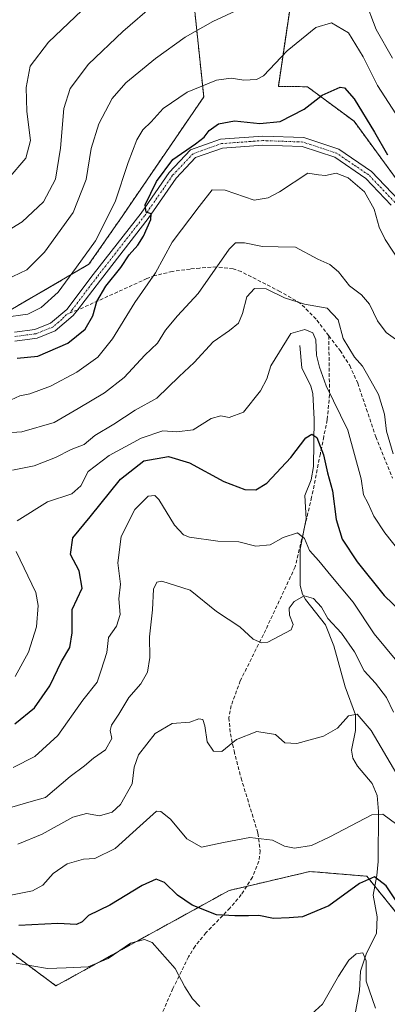
# Model space of a CAD drawing. Units: metres. Extents: x 616652 to 620074, y 4789584 to 4791957.
# Drawn here: x 619360 to 619464, y 4790702 to 4790978 of the extents above; entities that cross this region are included whole.
import ezdxf

# ---------------------------------------------------------------- set-up
doc = ezdxf.new("R2010")
doc.units = ezdxf.units.M
doc.header["$MEASUREMENT"] = 0
for name, pattern in [('TRAZO_Y_PUNTO', [1, 0.5, -0.25, 0, -0.25]), ('TRAZOS', [0.75, 0.5, -0.25]), ('TRAZOSX2', [1.5, 1, -0.5])]:
    doc.linetypes.add(name, pattern=pattern)
for name, color, linetype, lineweight in [('Arbolado forestal', 92, 'TRAZOS', 0), ('Arbolado forestal CxS', 92, 'Continuous', 0), ('Camino', 19, 'Continuous', 0), ('Camino Cxs', 19, 'Continuous', 0), ('Camino eje', 39, 'TRAZO_Y_PUNTO', 13), ('Corriente natural lineal', 142, 'Continuous', 13), ('Curva de nivel maestra', 36, 'Continuous', 30), ('Curva de nivel normal', 36, 'Continuous', 0), ('Pastizal CxS', 92, 'Continuous', 0), ('Senda', 19, 'TRAZOSX2', 0)]:
    doc.layers.add(name, color=color, linetype=linetype, lineweight=lineweight)

# ---------------------------------------------------------------- blocks, each defined once
blk = doc.blocks.new('*U152')
at = {"layer": 'Arbolado forestal CxS', "color": 92, "linetype": 'Continuous', "lineweight": 0}
blk.add_polyline3d([(619354.25, 4790719.69, 372.5), (619370.64, 4790707.53, 368.43), (619419.17, 4790734.24, 376.96), (619441.85, 4790739.56, 378.24), (619457.78, 4790738.26, 375.31), (619465.79, 4790728.39, 374.13), (619476.32, 4790718.62, 374.82), (619483.99, 4790717.64, 374.39), (619492.61, 4790724.96, 374.56), (619497.43, 4790748.66, 380.22), (619500.37, 4790771.66, 387.33), (619523.82, 4790770.99, 386.52), (619536.21, 4790779.56, 390.79), (619549.32, 4790768.33, 387.07), (619557, 4790602.19, 377.55)], dxfattribs=at)
blk = doc.blocks.new('*U158')
at = {"layer": 'Pastizal CxS', "color": 92, "linetype": 'Continuous', "lineweight": 0}
for points in [[(619655.29, 4790792.81, 427.52), (619621.52, 4790828.06, 427.6), (619600.34, 4790843.71, 423.13), (619572.71, 4790846.47, 419.84), (619549.66, 4790829.47, 412.22), (619535.61, 4790797.79, 399.17), (619534.59, 4790796.84, 398.78), (619536.21, 4790779.56, 390.79), (619523.82, 4790770.99, 386.52), (619500.37, 4790771.66, 387.33), (619497.43, 4790748.66, 380.22), (619492.61, 4790724.96, 374.56), (619483.99, 4790717.64, 374.39), (619476.32, 4790718.62, 374.82), (619465.79, 4790728.39, 374.13), (619457.78, 4790738.26, 375.31), (619441.85, 4790739.56, 378.24), (619419.17, 4790734.24, 376.96), (619370.64, 4790707.53, 368.43), (619354.25, 4790719.69, 372.5)], [(619357.29, 4790896.57, 430.55), (619379.89, 4790909.71, 428.32), (619389.36, 4790923.38, 427.83), (619412.08, 4790956.61, 428.7), (619406.98, 4791005.36, 442.86)], [(619437.96, 4790993.03, 439.13), (619433.01, 4790959.57, 428.62), (619441.14, 4790959.46, 426.07), (619454.22, 4790949.79, 423.39), (619468.29, 4790930.62, 423.4), (619480.7, 4790898.17, 421.24), (619511.19, 4790896.9, 429.49), (619523.1, 4790889.03, 428.66), (619543.53, 4790892.64, 428.93), (619567.16, 4790901.05, 427.92), (619575.17, 4790911.86, 427.95), (619579.18, 4790927.48, 429.33), (619562.36, 4790952.31, 436.79), (619539.12, 4790995.17, 451.12)]]:
    blk.add_polyline3d(points, dxfattribs=at)
blk = doc.blocks.new('*U160')
at = {"layer": 'Curva de nivel normal', "color": 36, "linetype": 'Continuous', "lineweight": 0}
blk.add_polyline3d([(619355.91, 4790894.78, 430), (619362.73, 4790895.76, 430), (619366.53, 4790897.65, 430), (619371.26, 4790901.91, 430), (619376.4, 4790908.91, 430), (619381.68, 4790916.24, 430), (619387.26, 4790927.24, 430), (619390.85, 4790938.24, 430), (619393.3, 4790944.6, 430), (619395.04, 4790947.36, 430), (619397.32, 4790949.6, 430), (619400.67, 4790953.39, 430), (619407.39, 4790957.97, 430), (619415.68, 4790961.28, 430), (619419.78, 4790961.9, 430), (619423.34, 4790961.3, 430), (619426.88, 4790961.51, 430), (619428.86, 4790962.49, 430), (619435.49, 4790969.53, 430), (619443.49, 4790976.09, 430), (619447.94, 4790977.41, 430), (619452.7, 4790974.6, 430), (619456.75, 4790967.84, 430), (619460.79, 4790959.77, 430), (619472.27, 4790942.04, 430)], dxfattribs=at)
blk = doc.blocks.new('*U176')
at = {"layer": 'Curva de nivel normal', "color": 36, "linetype": 'Continuous', "lineweight": 0}
blk.add_polyline3d([(619352.65, 4790862.18, 415), (619361.06, 4790862.75, 415), (619370.12, 4790865.39, 415), (619376.88, 4790869.34, 415), (619384.21, 4790873.65, 415), (619389.77, 4790878.01, 415), (619395.55, 4790884.24, 415), (619399.1, 4790887.57, 415), (619401.34, 4790891.24, 415), (619404.72, 4790895.24, 415), (619410.51, 4790901.57, 415), (619419.2, 4790913.99, 415), (619421.01, 4790915.77, 415), (619423.51, 4790915.76, 415), (619428.53, 4790914.66, 415), (619432.93, 4790914.6, 415), (619437.79, 4790914.55, 415), (619444.03, 4790911.15, 415), (619447.41, 4790909.65, 415), (619449.89, 4790907.6, 415), (619452.93, 4790903.64, 415), (619456.36, 4790901.16, 415), (619458.52, 4790898.57, 415), (619460.83, 4790893.86, 415), (619463.21, 4790890.62, 415), (619466.54, 4790888.24, 415)], dxfattribs=at)
blk = doc.blocks.new('*U213')
at = {"layer": 'Curva de nivel maestra', "color": 36, "linetype": 'Continuous', "lineweight": 30}
blk.add_polyline3d([(619359.72, 4790883.42, 425), (619365.53, 4790883.98, 425), (619373.92, 4790887.59, 425), (619378.85, 4790891.58, 425), (619380.96, 4790895.3, 425), (619382.06, 4790899.24, 425), (619384.62, 4790903.57, 425), (619388.84, 4790908.78, 425), (619391.17, 4790912.4, 425), (619393.64, 4790915.03, 425), (619395.2, 4790917.58, 425), (619397.22, 4790922.28, 425), (619397.33, 4790923.89, 425), (619395.94, 4790924.31, 425), (619395.68, 4790926.39, 425), (619398.81, 4790932.91, 425), (619403.4, 4790939.04, 425), (619409.74, 4790943.44, 425), (619412.22, 4790945.37, 425), (619413.57, 4790947.23, 425), (619416.2, 4790949.08, 425), (619420.72, 4790949.89, 425), (619427.84, 4790949.17, 425), (619433.48, 4790949.68, 425), (619440.21, 4790953.14, 425), (619445.27, 4790957.07, 425), (619450.3, 4790959.38, 425), (619451.57, 4790959.13, 425), (619454.24, 4790956.12, 425), (619460, 4790946.72, 425), (619463.58, 4790940.35, 425)], dxfattribs=at)
blk = doc.blocks.new('*U215')
at = {"layer": 'Curva de nivel maestra', "color": 36, "linetype": 'Continuous', "lineweight": 30}
blk.add_polyline3d([(619468.26, 4790728.02, 375), (619463.27, 4790735.59, 375), (619459.96, 4790738.05, 375), (619455.73, 4790736.2, 375), (619447.19, 4790729.96, 375), (619439.78, 4790726.89, 375), (619436, 4790726.58, 375), (619431.67, 4790726.4, 375), (619427.53, 4790727.2, 375), (619424.59, 4790727.1, 375), (619420.78, 4790727.12, 375), (619415.69, 4790727.41, 375), (619408.85, 4790730.1, 375), (619404.7, 4790732.92, 375), (619401.12, 4790736.45, 375), (619398.75, 4790737.43, 375), (619394.81, 4790735.6, 375), (619385.77, 4790730.16, 375), (619379.74, 4790727.28, 375), (619378.02, 4790725.46, 375), (619376.41, 4790724.75, 375), (619371.2, 4790725, 375), (619360.2, 4790724.43, 375)], dxfattribs=at)
blk = doc.blocks.new('*U217')
at = {"layer": 'Curva de nivel maestra', "color": 36, "linetype": 'Continuous', "lineweight": 30}
blk.add_polyline3d([(619359.1, 4790780.9, 400), (619364.62, 4790785.44, 400), (619368.91, 4790791.58, 400), (619372.2, 4790798.4, 400), (619374.55, 4790802.29, 400), (619375.15, 4790806.46, 400), (619375.19, 4790813.01, 400), (619377.94, 4790819, 400), (619377.12, 4790823.8, 400), (619374.69, 4790828.42, 400), (619375.36, 4790833.1, 400), (619380.22, 4790838.91, 400), (619388.71, 4790849.54, 400), (619395.31, 4790854.62, 400), (619402.17, 4790855.89, 400), (619408.07, 4790854.06, 400), (619417.69, 4790848.81, 400), (619423.61, 4790846.6, 400), (619426.68, 4790846.49, 400), (619429.74, 4790848.41, 400), (619436.5, 4790855.58, 400), (619440.71, 4790861.1, 400), (619442.4, 4790862.12, 400), (619443.79, 4790861.15, 400), (619445.64, 4790856.3, 400), (619446.81, 4790851.24, 400), (619448.16, 4790846.24, 400), (619449.18, 4790838.19, 400), (619450.91, 4790832.69, 400), (619455.07, 4790826.37, 400), (619462.71, 4790816.94, 400), (619469.96, 4790809.86, 400)], dxfattribs=at)

msp = doc.modelspace()

# ---------------------------------------------------------------- linework, layer by layer
at = {"layer": 'Arbolado forestal', "color": 92, "linetype": 'TRAZOS', "lineweight": 0}
for points in [[(619231.67, 4791082.95, 476.32), (619280.59, 4791082.95, 484.95), (619312.53, 4791080.77, 486.57), (619338.59, 4791082.69, 484.26), (619375.7, 4791093, 476.2), (619384.62, 4791077.42, 467), (619399.87, 4791046.92, 453.02), (619406.97, 4791005.36, 442.86), (619412.08, 4790956.61, 428.7), (619389.36, 4790923.38, 427.83), (619379.89, 4790909.71, 428.32), (619357.29, 4790896.57, 430.55), (619346.64, 4790891.79, 428.05), (619344.41, 4790890.79, 427.69), (619342.18, 4790889.79, 427.35), (619342.04, 4790889.73, 427.33), (619313.7, 4790884.06, 427.93), (619310.5, 4790885.08, 428.92)], [(619482.46, 4790898.09, 421.97), (619481.01, 4790898.15, 421.35), (619480.7, 4790898.17, 421.24), (619479.9, 4790900.25, 421.32), (619476.25, 4790909.8, 421.3), (619468.29, 4790930.62, 423.4), (619454.22, 4790949.79, 423.39), (619441.14, 4790959.46, 426.07), (619433, 4790959.57, 428.62), (619437.96, 4790993.03, 439.13)], [(619354.25, 4790719.69, 372.5), (619370.64, 4790707.53, 368.43), (619419.17, 4790734.24, 376.96), (619424.1, 4790735.4, 377.09), (619441.85, 4790739.56, 378.24), (619457.78, 4790738.26, 375.31), (619460.05, 4790735.46, 374.42), (619465.79, 4790728.39, 374.13), (619476.32, 4790718.62, 374.82), (619483.99, 4790717.64, 374.39), (619492.61, 4790724.96, 374.56), (619497.43, 4790748.66, 380.22), (619500.37, 4790771.66, 387.33), (619523.82, 4790770.99, 386.52), (619531.2, 4790776.1, 389.01), (619536.21, 4790779.56, 390.79)]]:
    msp.add_polyline3d(points, dxfattribs=at)
at = {"layer": 'Arbolado forestal CxS', "color": 92, "linetype": 'Continuous', "lineweight": 0}
for points in [[(619406.98, 4791005.36, 442.86), (619412.08, 4790956.61, 428.7), (619389.36, 4790923.38, 427.83), (619379.89, 4790909.71, 428.32), (619357.29, 4790896.57, 430.55), (619342.04, 4790889.73, 427.33), (619313.71, 4790884.06, 427.93), (619297.62, 4790889.17, 431.59), (619290.72, 4790903.52, 436.03), (619245.98, 4790910.08, 433.35), (619205.45, 4790923.16, 435.25), (619171.73, 4790928.98, 437.11), (619171.73, 4790928.98, 437.11), (619163.22, 4790930.45, 437.9), (619158.03, 4790930.98, 438.25), (619147.01, 4790932.09, 438.68), (619134.97, 4790951.73, 442.68), (619136.04, 4790956.82, 443.48), (619147.06, 4790964.56, 445.05), (619186.15, 4791010.63, 456.27)], [(619539.12, 4790995.17, 451.12), (619562.36, 4790952.31, 436.79), (619579.18, 4790927.48, 429.33), (619575.17, 4790911.86, 427.95), (619567.16, 4790901.05, 427.92), (619543.53, 4790892.64, 428.93), (619523.1, 4790889.03, 428.66), (619511.19, 4790896.9, 429.49), (619480.7, 4790898.17, 421.24), (619468.29, 4790930.62, 423.4), (619454.22, 4790949.79, 423.39), (619441.14, 4790959.46, 426.07), (619433.01, 4790959.57, 428.62), (619437.96, 4790993.03, 439.13)]]:
    msp.add_polyline3d(points, dxfattribs=at)
at = {"layer": 'Camino', "color": 19, "linetype": 'Continuous', "lineweight": 0}
for points in [[(619359.01, 4790890.72, 427.65), (619364.72, 4790891.48, 427.1), (619369.08, 4790893.22, 426.67), (619373.67, 4790897.05, 427.01), (619381.1, 4790906.84, 426.89), (619394.49, 4790924.04, 425.7), (619402.37, 4790935.43, 424.56), (619408.38, 4790941.78, 424.53), (619416.78, 4790944.75, 423.84), (619428.62, 4790945.63, 423.45), (619440.13, 4790945.21, 422), (619449.93, 4790941.95, 421.15), (619459.15, 4790935.71, 421.32), (619466.72, 4790927.77, 421.44)], [(619464.67, 4790926.3, 420.99), (619457.53, 4790933.79, 420.67), (619448.82, 4790939.69, 421.09), (619439.68, 4790942.73, 421.52), (619428.67, 4790943.13, 422.84), (619417.3, 4790942.28, 423.5), (619409.78, 4790939.62, 423.74), (619404.32, 4790933.85, 423.97), (619396.5, 4790922.55, 424.82), (619383.08, 4790905.31, 425.71), (619376.67, 4790896.86, 426.26), (619375.49, 4790895.32, 426.45), (619370.38, 4790891.05, 426.42), (619365.35, 4790889.04, 426.79), (619359.1, 4790888.21, 426.85)]]:
    msp.add_polyline3d(points, dxfattribs=at)
at = {"layer": 'Camino Cxs', "color": 19, "linetype": 'Continuous', "lineweight": 0}
for points in [[(619359.01, 4790890.72, 427.65), (619364.72, 4790891.48, 427.1), (619369.08, 4790893.22, 426.67), (619373.67, 4790897.05, 427.01), (619381.1, 4790906.84, 426.89), (619394.49, 4790924.04, 425.7), (619402.37, 4790935.43, 424.56), (619408.38, 4790941.78, 424.53), (619416.78, 4790944.75, 423.84), (619428.62, 4790945.63, 423.45), (619440.13, 4790945.21, 422), (619449.93, 4790941.95, 421.15), (619459.15, 4790935.71, 421.32), (619466.72, 4790927.77, 421.44)], [(619464.67, 4790926.3, 420.99), (619457.53, 4790933.79, 420.67), (619448.82, 4790939.69, 421.09), (619439.68, 4790942.73, 421.52), (619428.67, 4790943.13, 422.84), (619417.3, 4790942.28, 423.5), (619409.78, 4790939.62, 423.74), (619404.32, 4790933.85, 423.97), (619396.5, 4790922.55, 424.82), (619383.08, 4790905.31, 425.71), (619376.67, 4790896.86, 426.26), (619375.49, 4790895.32, 426.45), (619370.38, 4790891.05, 426.42), (619365.35, 4790889.04, 426.79), (619359.1, 4790888.21, 426.85)]]:
    msp.add_polyline3d(points, dxfattribs=at)
at = {"layer": 'Camino eje', "color": 39, "linetype": 'TRAZO_Y_PUNTO', "lineweight": 13}
for points in [[(619465.7, 4790927.04, 421.17), (619458.34, 4790934.75, 420.95), (619453.99, 4790937.7, 420.89), (619449.38, 4790940.82, 421.12), (619439.91, 4790943.97, 421.76), (619428.65, 4790944.38, 423.13), (619422.96, 4790943.96, 423.38), (619417.04, 4790943.52, 423.78), (619409.08, 4790940.7, 424.13), (619403.35, 4790934.64, 424.27), (619395.5, 4790923.3, 425.25), (619382.09, 4790906.08, 426.3), (619375.17, 4790896.96, 426.63), (619374.6, 4790896.15, 426.68)], [(619374.6, 4790896.15, 426.68), (619373.6, 4790895.65, 426.8), (619372.29, 4790894.27, 426.71), (619369.73, 4790892.14, 426.55), (619365.04, 4790890.26, 426.93), (619359.06, 4790889.47, 427.26)]]:
    msp.add_polyline3d(points, dxfattribs=at)
at = {"layer": 'Corriente natural lineal', "color": 142, "linetype": 'Continuous', "lineweight": 13}
msp.add_polyline3d([(619439, 4790887, 404.25), (619439.57, 4790880.74, 403.3), (619442.11, 4790875.53, 402.81), (619442.7, 4790873.54, 402.72), (619443.07, 4790866.36, 400.85), (619442.9, 4790853.02, 399.1), (619442.25, 4790849.33, 398.02), (619440.42, 4790844.92, 397.75), (619440.76, 4790838.38, 396.64), (619439.1, 4790829.93, 394.62), (619439.13, 4790819.74, 390.93), (619439.75, 4790817.32, 390.12), (619440.61, 4790815.79, 389.74), (619446.27, 4790808.7, 389.76), (619448.52, 4790802.8, 388.52), (619451.7, 4790791.28, 386.83), (619454.62, 4790783.51, 384.72), (619454.68, 4790779.09, 384.16), (619453.56, 4790773.61, 383.07), (619453.9, 4790771.3, 382.47), (619455.2, 4790769.09, 381.8), (619459.33, 4790764.21, 381.26), (619460.73, 4790760.89, 380.5), (619461.07, 4790756.36, 379.38), (619460.96, 4790742.34, 376.32), (619460.65, 4790738.47, 375.36), (619459.57, 4790732.98, 373.62), (619460.74, 4790726.88, 371.93), (619460.5, 4790722.2, 370.98), (619457.73, 4790716.7, 370.12), (619456.04, 4790711.65, 369.74), (619455.78, 4790706.22, 369.57), (619454.45, 4790699.24, 368.51)], dxfattribs=at)
at = {"layer": 'Curva de nivel normal', "color": 36, "linetype": 'Continuous', "lineweight": 0}
for points in [[(619457.17, 4790984.19, 435), (619460.42, 4790975.46, 435), (619464.97, 4790967.46, 435)], [(619294.87, 4790927.86, 445), (619311.06, 4790926.55, 445), (619330.83, 4790926.18, 445), (619341.83, 4790926.67, 445), (619346.24, 4790926.85, 445), (619351.15, 4790929.06, 445), (619357.24, 4790933.62, 445), (619362.15, 4790939.46, 445), (619363.49, 4790944.38, 445), (619362.49, 4790952.56, 445), (619362.26, 4790959.26, 445), (619363.41, 4790965.25, 445), (619368.59, 4790971.95, 445), (619379.74, 4790982.56, 445)], [(619355.8, 4790918.34, 440), (619361.18, 4790921.62, 440), (619367.17, 4790927.21, 440), (619370.46, 4790933.57, 440), (619371.9, 4790942.21, 440), (619372.81, 4790953.32, 440), (619374.63, 4790959.01, 440), (619379.78, 4790965.77, 440), (619389.39, 4790974.9, 440), (619398.31, 4790982.56, 440)], [(619356.54, 4790905.38, 435), (619362.44, 4790908.18, 435), (619367.46, 4790913.08, 435), (619375.49, 4790924.24, 435), (619379.07, 4790933.49, 435), (619380.5, 4790942.13, 435), (619382.7, 4790949.06, 435), (619386.43, 4790956.19, 435), (619390.2, 4790960.59, 435), (619398.54, 4790967.39, 435), (619406.87, 4790973.32, 435), (619414.62, 4790977.72, 435), (619424.87, 4790982.47, 435)], [(619356.87, 4790871.18, 420), (619360.48, 4790872.88, 420), (619363.28, 4790873.37, 420), (619369.08, 4790875.55, 420), (619376.52, 4790879.51, 420), (619382.36, 4790883.73, 420), (619386.52, 4790888.8, 420), (619392.72, 4790899.02, 420), (619398.51, 4790907.35, 420), (619403.22, 4790915.91, 420), (619410.8, 4790925.91, 420), (619414.43, 4790930.57, 420), (619418.12, 4790930.46, 420), (619426.2, 4790927.7, 420), (619430.15, 4790928.31, 420), (619433.33, 4790930, 420), (619441.27, 4790935.24, 420), (619444.24, 4790934.79, 420), (619446.22, 4790934.6, 420), (619449.21, 4790935.26, 420), (619452.58, 4790933.96, 420), (619457.2, 4790930.05, 420), (619459.88, 4790925.12, 420), (619461.24, 4790920.16, 420), (619462.92, 4790916.62, 420), (619469.6, 4790906.56, 420)], [(619358.41, 4790852, 410), (619364.49, 4790853.25, 410), (619370.49, 4790855.58, 410), (619374.87, 4790857.83, 410), (619378.54, 4790859.21, 410), (619381.54, 4790861.72, 410), (619386.87, 4790864.88, 410), (619392.85, 4790868.8, 410), (619398.95, 4790872.24, 410), (619405.2, 4790878.24, 410), (619409.43, 4790882.18, 410), (619414.69, 4790888, 410), (619419.28, 4790891.18, 410), (619421.78, 4790893.24, 410), (619422.97, 4790895.91, 410), (619424.12, 4790900.57, 410), (619426.27, 4790902.95, 410), (619429.58, 4790902.87, 410), (619434.75, 4790900.32, 410), (619440.37, 4790898.55, 410), (619446.68, 4790897.39, 410), (619449.8, 4790894.18, 410), (619451.22, 4790888.93, 410), (619454.33, 4790883.71, 410), (619456.6, 4790881.2, 410), (619458.07, 4790878.57, 410), (619461.07, 4790873.27, 410), (619462.78, 4790867.68, 410), (619463.37, 4790862.93, 410), (619465.19, 4790856.57, 410)], [(619359.77, 4790837.79, 405), (619368.26, 4790843.12, 405), (619375.1, 4790845.38, 405), (619377.65, 4790847.65, 405), (619379.68, 4790851.66, 405), (619385.6, 4790856.15, 405), (619394.5, 4790860.98, 405), (619400.65, 4790863.02, 405), (619404.51, 4790862.76, 405), (619409.1, 4790863.3, 405), (619414.2, 4790866.48, 405), (619416.87, 4790867.26, 405), (619419.2, 4790866.8, 405), (619423.2, 4790868.23, 405), (619428.02, 4790874.24, 405), (619429.78, 4790877.59, 405), (619430.92, 4790881.24, 405), (619436.5, 4790890.32, 405), (619440.4, 4790891.45, 405), (619442.66, 4790890.54, 405), (619443.5, 4790888.56, 405), (619443.7, 4790884.28, 405), (619444.57, 4790880.92, 405), (619446.38, 4790875.62, 405), (619452.51, 4790863.2, 405), (619456.19, 4790849.61, 405), (619456.92, 4790845.09, 405), (619458.11, 4790842.87, 405), (619459.74, 4790839.16, 405), (619462.82, 4790834.44, 405), (619467.17, 4790829.08, 405)], [(619358.6, 4790768.74, 395), (619364.72, 4790771.78, 395), (619371.2, 4790777.66, 395), (619378.2, 4790787.56, 395), (619382.2, 4790792.63, 395), (619383.31, 4790796.02, 395), (619384.92, 4790800.96, 395), (619385.35, 4790805.1, 395), (619387.61, 4790808.32, 395), (619388.67, 4790811.59, 395), (619388.28, 4790815.95, 395), (619388.74, 4790820.1, 395), (619387.97, 4790826.1, 395), (619388.92, 4790833.46, 395), (619392.77, 4790840.97, 395), (619396.54, 4790844.75, 395), (619398.36, 4790844.94, 395), (619399.45, 4790843.81, 395), (619403.87, 4790836.6, 395), (619406.39, 4790833.89, 395), (619408.12, 4790833.23, 395), (619416.06, 4790832.15, 395), (619421.96, 4790831.95, 395), (619426.72, 4790830.75, 395), (619430.73, 4790831.12, 395), (619434.35, 4790833.15, 395), (619438.33, 4790834.51, 395), (619440.35, 4790832.89, 395), (619441.78, 4790829.51, 395), (619444.38, 4790826.66, 395), (619447.72, 4790822.53, 395), (619453.94, 4790815.03, 395), (619459.91, 4790806.19, 395), (619466.2, 4790798.48, 395)], [(619359.18, 4790794.23, 405), (619362.9, 4790800.99, 405), (619365.2, 4790808.16, 405), (619365.67, 4790814.12, 405), (619364.96, 4790817.78, 405), (619359.44, 4790829.27, 405)], [(619358.24, 4790757.63, 390), (619363.01, 4790759.02, 390), (619367.67, 4790760.34, 390), (619374.6, 4790766.16, 390), (619378.64, 4790769.16, 390), (619381.2, 4790771.31, 390), (619384.52, 4790773.65, 390), (619386.26, 4790776.86, 390), (619385.86, 4790779.06, 390), (619386.22, 4790780.58, 390), (619388.29, 4790783.65, 390), (619391.1, 4790788.37, 390), (619394.48, 4790792.17, 390), (619396.33, 4790795.42, 390), (619396.92, 4790799.53, 390), (619396.89, 4790805.37, 390), (619397.75, 4790812.86, 390), (619398, 4790818.67, 390), (619398.95, 4790820.68, 390), (619400.35, 4790820.95, 390), (619408.28, 4790818.41, 390), (619415.62, 4790812.46, 390), (619422.16, 4790808.11, 390), (619425.92, 4790804.71, 390), (619428.24, 4790803.63, 390), (619430.04, 4790803.81, 390), (619436.64, 4790807.29, 390), (619437.13, 4790808.8, 390), (619436.16, 4790811.37, 390), (619436, 4790813.36, 390), (619437.44, 4790815.24, 390), (619440.21, 4790816.77, 390), (619442.86, 4790816.1, 390), (619445.1, 4790813.68, 390), (619446.87, 4790810.46, 390), (619450.73, 4790806.32, 390), (619454.4, 4790801.12, 390), (619457.04, 4790795.79, 390), (619460.26, 4790792.32, 390), (619463.34, 4790788.3, 390), (619465.34, 4790784.22, 390)], [(619359.92, 4790747.24, 385), (619366.74, 4790750.03, 385), (619375.41, 4790754.84, 385), (619379.2, 4790755.8, 385), (619382.87, 4790755.17, 385), (619386.42, 4790756.18, 385), (619388.74, 4790758.32, 385), (619392, 4790764.16, 385), (619392.54, 4790768.81, 385), (619393.79, 4790772.25, 385), (619398.48, 4790778.28, 385), (619403.19, 4790781.02, 385), (619408.2, 4790781.4, 385), (619410.72, 4790782.32, 385), (619411.85, 4790782.2, 385), (619412.38, 4790780.43, 385), (619413.08, 4790775.88, 385), (619414.78, 4790773.32, 385), (619417.18, 4790773.16, 385), (619421.23, 4790776.57, 385), (619426.97, 4790778.82, 385), (619432.22, 4790778, 385), (619434.86, 4790775.65, 385), (619438.19, 4790775.48, 385), (619445.63, 4790777.51, 385), (619449.61, 4790779.77, 385), (619452.63, 4790783.2, 385), (619455.07, 4790783.7, 385), (619458.99, 4790779.04, 385), (619466.24, 4790766.86, 385)], [(619358.02, 4790732.94, 380), (619364.07, 4790734.19, 380), (619367, 4790735.72, 380), (619369.85, 4790739.02, 380), (619373.8, 4790741.73, 380), (619378.32, 4790743, 380), (619381.54, 4790743.19, 380), (619387.2, 4790745.97, 380), (619394.2, 4790752.24, 380), (619398.8, 4790756.46, 380), (619400.06, 4790756.41, 380), (619402.74, 4790754.21, 380), (619407.32, 4790748.75, 380), (619411.42, 4790746.35, 380), (619417.62, 4790747.72, 380), (619425.01, 4790749.06, 380), (619431.38, 4790748.31, 380), (619434.73, 4790746.7, 380), (619437.53, 4790746.11, 380), (619442.26, 4790746.81, 380), (619447.47, 4790749.25, 380), (619459.24, 4790755.44, 380), (619462.32, 4790755.59, 380), (619466.27, 4790752.78, 380)], [(619359.52, 4790713.85, 370), (619368.3, 4790712.42, 370), (619373.52, 4790712.57, 370), (619379.7, 4790712.89, 370), (619385.23, 4790715.19, 370), (619391.52, 4790719.47, 370), (619395.5, 4790720.51, 370), (619397.61, 4790719.65, 370), (619404.04, 4790712.42, 370), (619406.82, 4790707.27, 370), (619408.88, 4790703.88, 370), (619411.02, 4790701.77, 370)], [(619441.31, 4790698.66, 370), (619445.35, 4790702.42, 370), (619449.83, 4790710.22, 370), (619452.75, 4790714.7, 370), (619454.86, 4790716.46, 370), (619456.72, 4790716.76, 370), (619457.62, 4790714.55, 370), (619457.62, 4790708.84, 370), (619460.24, 4790701.23, 370)]]:
    msp.add_polyline3d(points, dxfattribs=at)
at = {"layer": 'Pastizal CxS', "color": 92, "linetype": 'Continuous', "lineweight": 0}
for points in [[(619231.67, 4791082.95, 476.32), (619280.59, 4791082.95, 484.95), (619312.53, 4791080.77, 486.57), (619338.59, 4791082.69, 484.26), (619375.7, 4791093, 476.2), (619384.62, 4791077.42, 467), (619399.87, 4791046.92, 453.02), (619406.97, 4791005.36, 442.86), (619412.08, 4790956.61, 428.7), (619389.36, 4790923.38, 427.83), (619379.89, 4790909.71, 428.32), (619357.29, 4790896.57, 430.55), (619346.64, 4790891.79, 428.05), (619344.41, 4790890.79, 427.69), (619342.18, 4790889.79, 427.35), (619342.04, 4790889.73, 427.33), (619313.7, 4790884.06, 427.93), (619310.5, 4790885.08, 428.92)], [(619482.46, 4790898.09, 421.97), (619481.01, 4790898.15, 421.35), (619480.7, 4790898.17, 421.24), (619479.9, 4790900.25, 421.32), (619476.25, 4790909.8, 421.3), (619468.29, 4790930.62, 423.4), (619454.22, 4790949.79, 423.39), (619441.14, 4790959.46, 426.07), (619433, 4790959.57, 428.62), (619437.96, 4790993.03, 439.13)], [(619354.25, 4790719.69, 372.5), (619370.64, 4790707.53, 368.43), (619419.17, 4790734.24, 376.96), (619424.1, 4790735.4, 377.09), (619441.85, 4790739.56, 378.24), (619457.78, 4790738.26, 375.31), (619460.05, 4790735.46, 374.42), (619465.79, 4790728.39, 374.13), (619476.32, 4790718.62, 374.82), (619483.99, 4790717.64, 374.39), (619492.61, 4790724.96, 374.56), (619497.43, 4790748.66, 380.22), (619500.37, 4790771.66, 387.33), (619523.82, 4790770.99, 386.52), (619531.2, 4790776.1, 389.01), (619536.21, 4790779.56, 390.79)]]:
    msp.add_polyline3d(points, dxfattribs=at)
at = {"layer": 'Senda', "color": 19, "linetype": 'TRAZOSX2', "lineweight": 0}
for points in [[(619447.15, 4790889.67, 407.28), (619443.57, 4790894.38, 407.1), (619439.17, 4790898.77, 409.73), (619433.46, 4790902.1, 410.59), (619422.61, 4790907.65, 412.35), (619420.33, 4790908.44, 413.08), (619415.67, 4790908.98, 414.71), (619410.97, 4790908.67, 416.45), (619408.28, 4790908.37, 417.37), (619403.26, 4790907.69, 418.7), (619398.39, 4790906.54, 419.99), (619396.14, 4790905.7, 420.52), (619376.67, 4790896.86, 426.26), (619374.6, 4790896.15, 426.68)], [(619447.15, 4790889.67, 407.28), (619447.35, 4790873.23, 404.77), (619446.68, 4790866.12, 402.52), (619445.74, 4790861.45, 401.42), (619444.78, 4790856.61, 400.23), (619442.34, 4790844.42, 397.87), (619437.71, 4790824.9, 392.86), (619429.46, 4790807.29, 390.27), (619422.34, 4790793.01, 387.21), (619419.79, 4790786.08, 386.11), (619419.11, 4790782.62, 385.5), (619419.55, 4790778.17, 385.14), (619420.59, 4790773.36, 384.6), (619422.54, 4790765.73, 383.86), (619427.29, 4790750.31, 380.34), (619427.9, 4790745.39, 379.42), (619427.56, 4790742.45, 378.83), (619425.73, 4790737.96, 377.64), (619422.62, 4790733.08, 376.66), (619419.44, 4790729.34, 375.82), (619412.69, 4790722.37, 373.58), (619409.65, 4790718.64, 372.19), (619407.82, 4790715.64, 371.18), (619403.42, 4790706.77, 368.85), (619400.46, 4790699.95, 367.74)], [(619447.15, 4790889.67, 407.28), (619450.31, 4790885.51, 408.69), (619453.02, 4790881.33, 409.04), (619455.27, 4790876.37, 408.71), (619460.33, 4790861.35, 408.22), (619465.02, 4790849.79, 408.63)]]:
    msp.add_polyline3d(points, dxfattribs=at)

# ---------------------------------------------------------------- block references
at = {"layer": 'Arbolado forestal CxS', "color": 92, "linetype": 'Continuous', "lineweight": 0}
msp.add_blockref('*U152', (0, 0), dxfattribs=at)
at = {"layer": 'Curva de nivel maestra', "color": 36, "linetype": 'Continuous', "lineweight": 30}
for name in ['*U215', '*U217', '*U213']:
    msp.add_blockref(name, (0, 0), dxfattribs=at)
at = {"layer": 'Curva de nivel normal', "color": 36, "linetype": 'Continuous', "lineweight": 0}
for name in ['*U176', '*U160']:
    msp.add_blockref(name, (0, 0), dxfattribs=at)
at = {"layer": 'Pastizal CxS', "color": 92, "linetype": 'Continuous', "lineweight": 0}
msp.add_blockref('*U158', (0, 0), dxfattribs=at)

doc.saveas('drawing.dxf')
